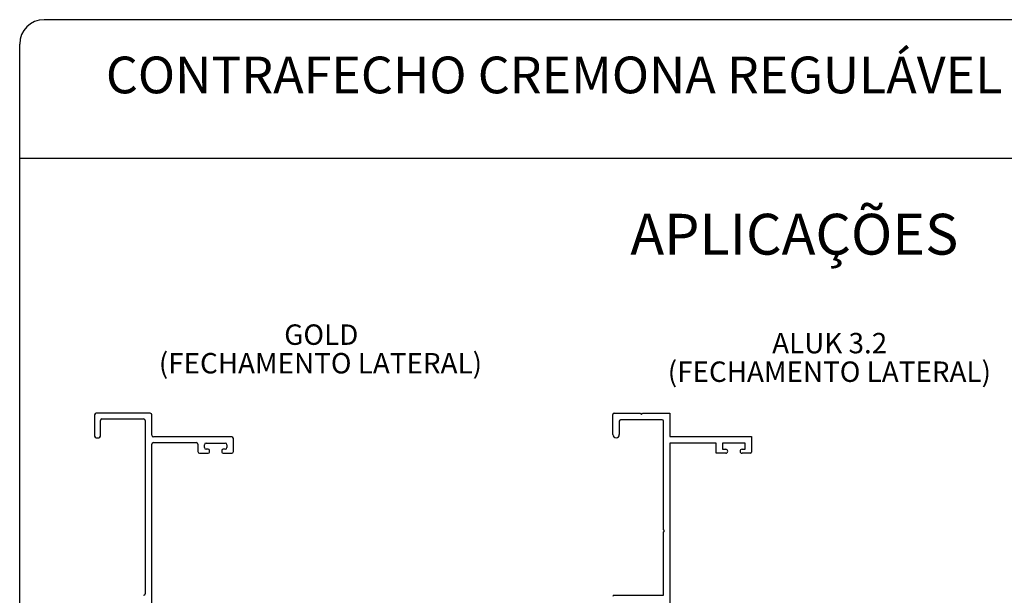
# Paper-space layout 'Layout1' of a CAD drawing. Extents: x 10 to 205, y 4 to 287.
# Drawn here: x 10 to 131, y 216 to 287 of the extents above; entities that cross this region are included whole.
import ezdxf

# ---------------------------------------------------------------- set-up
doc = ezdxf.new("R2010")
doc.units = 0
doc.header["$LTSCALE"] = 0.25
for name, color, linetype in [('FANTASMA', 9, 'CONTINUOUS'), ('LAYOUT_', 7, 'CONTINUOUS'), ('TEXTOS_EM_PORTUGUES', 7, 'CONTINUOUS')]:
    doc.layers.add(name, color=color, linetype=linetype)
doc.styles.add('SLDTEXTSTYLE0', font='TXT', dxfattribs={"width": 0.7})

# ---------------------------------------------------------------- blocks, each defined once
blk = doc.blocks.new('SW_NOTE_0_1')
at = {"layer": 'TEXTOS_EM_PORTUGUES', "color": 0, "char_height": 2.5, "attachment_point": 2, "style": 'SLDTEXTSTYLE0'}
for s, insert in [('GOLD', (4.1, 3.22)), ('(FECHAMENTO LATERAL)', (4, -0.28))]:
    blk.add_mtext(s, dxfattribs=dict(at, insert=insert))
blk = doc.blocks.new('SW_NOTE_0_3')
at = {"layer": 'TEXTOS_EM_PORTUGUES', "color": 0, "char_height": 2.5, "attachment_point": 2, "style": 'SLDTEXTSTYLE0'}
for s, insert in [('ALUK 3.2', (6.37, 3.22)), ('(FECHAMENTO LATERAL)', (6.33, -0.28))]:
    blk.add_mtext(s, dxfattribs=dict(at, insert=insert))

psp = doc.layouts.get("Layout1")

# ---------------------------------------------------------------- linework, layer by layer
at = {"layer": 'FANTASMA', "linetype": 'CONTINUOUS'}
for p, q in [((25.96, 238.79), (19.36, 238.79)), ((82.76, 238.79), (85.96, 238.79)), ((85.96, 238.79), (86.11, 238.64)), ((86.11, 238.64), (86.26, 238.79)), ((86.26, 238.79), (89.61, 238.79)), ((89.61, 238.79), (89.61, 235.94)), ((19.16, 238.59), (19.16, 235.99)), ((19.86, 235.99), (19.86, 237.89)), ((20.06, 238.09), (25.16, 238.09)), ((25.36, 237.89), (25.36, 216.69)), ((26.16, 236.09), (26.16, 238.59)), ((82.61, 236.19), (82.61, 238.64)), ((83.41, 237.84), (83.41, 236.19)), ((88.66, 237.99), (83.56, 237.99)), ((88.81, 224.54), (88.81, 237.84)), ((19.36, 235.79), (19.66, 235.79)), ((35.96, 235.89), (26.36, 235.89)), ((26.36, 235.19), (31.61, 235.19)), ((32.81, 235.14), (35.16, 235.14)), ((36.16, 234.09), (36.16, 235.69)), ((89.61, 235.94), (99.61, 235.94)), ((95.26, 235.14), (89.61, 235.14)), ((89.61, 235.14), (89.61, 213.64)), ((95.26, 233.89), (95.26, 235.14)), ((98.81, 235.14), (96.06, 235.14)), ((96.06, 235.14), (96.06, 234.39)), ((98.81, 234.39), (98.81, 235.14)), ((99.61, 235.94), (99.61, 234.04)), ((26.16, 213.79), (26.16, 234.99)), ((31.81, 234.99), (31.81, 234.09)), ((32.61, 234.59), (32.61, 234.94)), ((33.08, 234.39), (32.81, 234.39)), ((33.23, 234.04), (33.23, 234.24)), ((34.73, 234.24), (34.73, 234.04)), ((35.16, 234.39), (34.88, 234.39)), ((35.36, 234.94), (35.36, 234.59)), ((96.06, 234.39), (96.44, 234.39)), ((98.44, 234.39), (98.81, 234.39)), ((32.01, 233.89), (33.08, 233.89)), ((34.88, 233.89), (35.96, 233.89)), ((96.44, 233.89), (95.26, 233.89)), ((99.46, 233.89), (98.44, 233.89)), ((88.96, 224.39), (88.81, 224.54)), ((88.81, 224.24), (88.96, 224.39)), ((88.81, 216.49), (88.81, 224.24)), ((82.76, 216.49), (88.81, 216.49))]:
    psp.add_line(p, q, dxfattribs=at)
for centre, radius, start, end in [((19.36, 238.59), 0.2, 90, 180), ((25.96, 238.59), 0.2, 0, 90), ((82.76, 238.64), 0.15, 90, 180), ((20.06, 237.89), 0.2, 90, 180), ((25.16, 237.89), 0.2, 0, 90), ((83.56, 237.84), 0.15, 90, 180), ((88.66, 237.84), 0.15, 0, 90), ((19.36, 235.99), 0.2, 180, 270), ((19.66, 235.99), 0.2, 270, 0), ((26.36, 236.09), 0.2, 180, 270), ((26.36, 234.99), 0.2, 90, 180), ((31.61, 234.99), 0.2, 0, 90), ((32.81, 234.94), 0.2, 90, 180), ((35.16, 234.94), 0.2, 0, 90), ((35.96, 235.69), 0.2, 0, 90), ((83.01, 236.19), 0.4, 180, 0), ((32.01, 234.09), 0.2, 180, 270), ((32.81, 234.59), 0.2, 180, 270), ((33.08, 234.24), 0.15, 360, 90), ((33.08, 234.04), 0.15, 270, 0), ((34.88, 234.24), 0.15, 90, 180), ((34.88, 234.04), 0.15, 180, 270), ((35.16, 234.59), 0.2, 270, 360), ((35.96, 234.09), 0.2, 270, 0), ((96.44, 234.14), 0.25, 270, 90), ((98.44, 234.14), 0.25, 90, 270), ((99.46, 234.04), 0.15, 270, 0), ((25.16, 216.69), 0.2, 270, 0), ((82.76, 216.34), 0.15, 90, 180)]:
    psp.add_arc(centre, radius, start, end, dxfattribs=at)
at = {"layer": 'LAYOUT_', "color": 7}
for p, q in [((196.98, 287), (12.98, 287)), ((9.98, 13), (9.98, 284)), ((199.98, 270), (9.98, 270))]:
    psp.add_line(p, q, dxfattribs=at)
psp.add_arc((12.98, 284), 3, 90, 180, dxfattribs=at)

# ---------------------------------------------------------------- block references
at = {"layer": 'TEXTOS_EM_PORTUGUES'}
for name, p in [('SW_NOTE_0_1', (42.81, 246.45)), ('SW_NOTE_0_3', (102.8, 245.41))]:
    psp.add_blockref(name, p, dxfattribs=at)

# ---------------------------------------------------------------- texts
at = {"layer": 'TEXTOS_EM_PORTUGUES', "color": 7, "attachment_point": 2, "style": 'SLDTEXTSTYLE0'}
for s, insert, char_height in [('CONTRAFECHO CREMONA REGULÁVEL 1P | 2P L32 LATERAL', (104.72, 282.48), 4.5), ('APLICAÇÕES', (104.84, 263.22), 5)]:
    psp.add_mtext(s, dxfattribs=dict(at, insert=insert, char_height=char_height))

doc.saveas('drawing.dxf')
